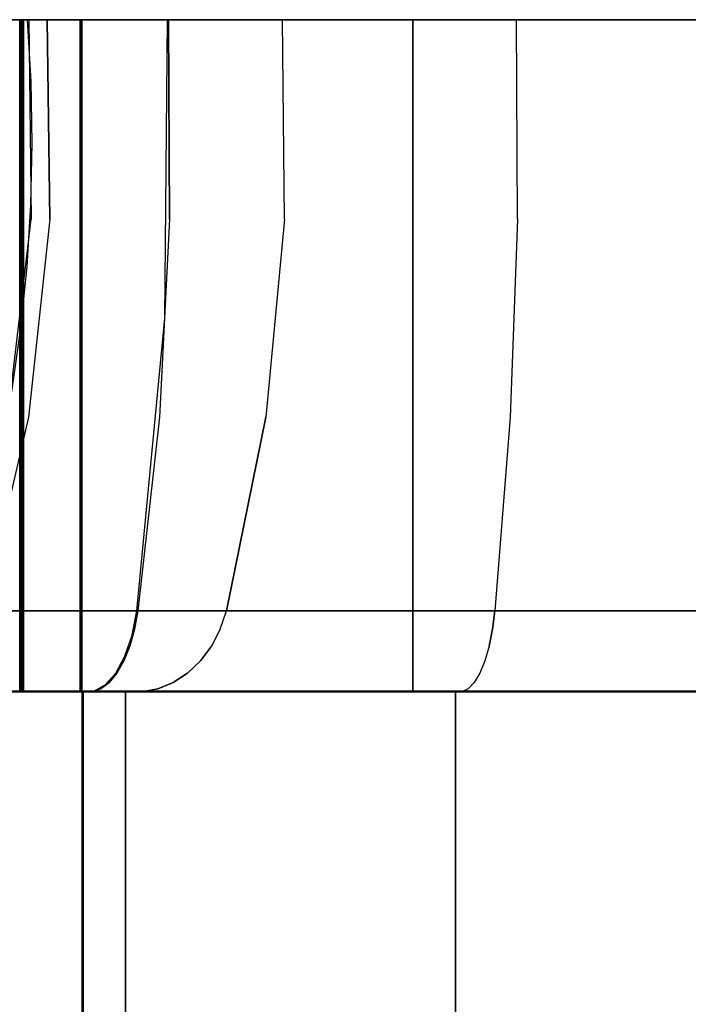
# Model space of a CAD drawing. Units: inches. Extents: x 0 to 200, y 0 to 720.
# Drawn here: x 77 to 77, y 588 to 589 of the extents above; entities that cross this region are included whole.
import ezdxf

# ---------------------------------------------------------------- set-up
doc = ezdxf.new("R2010")
doc.units = ezdxf.units.IN
doc.header["$MEASUREMENT"] = 0
doc.layers.add('Default', color=7, linetype='Continuous', true_color=0x000000)

# ---------------------------------------------------------------- blocks, each defined once
blk = doc.blocks.new('MarmiNaturalStone-AriannaEuropean-FrontView')
at = {"layer": 'Default'}
for p, q in [((77.21057, 68.89587), (50.00231, 68.89587)), ((71.36955, 68.89587), (77.21136, 68.89587)), ((71.36955, 68.89587), (77.21136, 68.89587)), ((76.35318, 68.89587), (76.7171, 68.89587)), ((76.35318, 68.89587), (76.71754, 68.89587)), ((76.43392, 68.89587), (76.67407, 68.89587)), ((76.71838, 68.89587), (76.4701, 68.89587)), ((76.55354, 68.89587), (77.48312, 68.89587)), ((76.71838, 68.89587), (76.55432, 68.89587)), ((76.60873, 68.89587), (76.71788, 68.89587)), ((76.71788, 68.89587), (76.60873, 68.89587)), ((76.71838, 68.89587), (76.60905, 68.89587)), ((76.71838, 68.89587), (76.60905, 68.89587)), ((76.61172, 68.89587), (76.67289, 68.89587)), ((76.67289, 68.89587), (76.61172, 68.89587)), ((76.67482, 68.89587), (76.61328, 68.89587)), ((76.67482, 68.89587), (76.61328, 68.89587)), ((76.724, 68.89587), (76.635, 68.89587)), ((76.724, 68.89587), (76.635, 68.89587)), ((76.66845, 68.89587), (77.16901, 68.89587)), ((76.66845, 68.89587), (77.16901, 68.89587)), ((76.66923, 68.89587), (76.8325, 68.89587)), ((76.66923, 68.89587), (76.8325, 68.89587)), ((76.66923, 68.89587), (76.8325, 68.89587)), ((76.66923, 68.89587), (76.8325, 68.89587)), ((76.67211, 68.89587), (76.96372, 68.89587)), ((76.67211, 68.39593), (76.67211, 68.89587)), ((76.67289, 68.89587), (76.76755, 68.89587)), ((76.67289, 68.39593), (76.67289, 68.89587)), ((76.76755, 68.89587), (76.67289, 68.89587)), ((76.67289, 68.89587), (76.67289, 68.39593)), ((76.67404, 68.89587), (76.67404, 68.39593)), ((76.67404, 68.89587), (76.96372, 68.89587)), ((76.67482, 68.89587), (76.67482, 68.39593)), ((76.67482, 68.39593), (76.67482, 68.89587)), ((76.67482, 68.89587), (76.76887, 68.89587)), ((76.76887, 68.89587), (76.67482, 68.89587)), ((76.86676, 68.89587), (76.67482, 68.89587)), ((76.67482, 68.89587), (76.7827, 68.89586)), ((76.67482, 68.89587), (76.75601, 68.89587)), ((76.78192, 68.89587), (76.67775, 68.89587)), ((76.67967, 68.89587), (76.67883, 68.89587)), ((76.68319, 68.89587), (76.67883, 68.89587)), ((76.67967, 68.89587), (76.67883, 68.89587)), ((76.67883, 68.89587), (76.68319, 68.89587)), ((76.67883, 68.89587), (76.68055, 68.74741)), ((76.68568, 68.89587), (76.67967, 68.89587)), ((76.68568, 68.89587), (76.67967, 68.89587)), ((76.68319, 68.89587), (76.69261, 68.89587)), ((76.68319, 68.89587), (76.69261, 68.89587)), ((76.69669, 68.89587), (76.68568, 68.89587)), ((76.69669, 68.89587), (76.68568, 68.89587)), ((76.86668, 68.89587), (76.69183, 68.89587)), ((76.69445, 68.74741), (76.69261, 68.89587)), ((76.69261, 68.89587), (76.74274, 68.89587)), ((76.69261, 68.89587), (76.69445, 68.74741)), ((76.69261, 68.89587), (76.74274, 68.89587)), ((76.69669, 68.89587), (76.71239, 68.89587)), ((76.71239, 68.89587), (76.69669, 68.89587)), ((76.73235, 68.89587), (76.71239, 68.89587)), ((76.73235, 68.89587), (76.71239, 68.89587)), ((77.23928, 68.89587), (76.7171, 68.89587)), ((76.7171, 68.39593), (76.7171, 68.89587)), ((76.7176, 68.89587), (76.7176, 68.39593)), ((77.23928, 68.89587), (76.7176, 68.89587)), ((76.71788, 68.89587), (76.7645, 68.89587)), ((76.71788, 68.39593), (76.71788, 68.89587)), ((76.7645, 68.89587), (76.71788, 68.89587)), ((76.71788, 68.39593), (76.71788, 68.89587)), ((76.71838, 68.89587), (76.71838, 68.39593)), ((76.76499, 68.89587), (76.71838, 68.89587)), ((76.71838, 68.89587), (76.71838, 68.39593)), ((76.76499, 68.89587), (76.71838, 68.89587)), ((76.81866, 68.89587), (76.724, 68.89587)), ((76.81866, 68.89587), (76.724, 68.89587)), ((76.75601, 68.89587), (76.73235, 68.89587)), ((76.75601, 68.89587), (76.73235, 68.89587)), ((76.74274, 68.89587), (76.80114, 68.89587)), ((76.74274, 68.89587), (76.80114, 68.89587)), ((76.7827, 68.89586), (76.75601, 68.89587)), ((76.7827, 68.89586), (76.75601, 68.89587)), ((76.7645, 68.89587), (76.81545, 68.89587)), ((76.81545, 68.89587), (76.7645, 68.89587)), ((76.81596, 68.89587), (76.76499, 68.89587)), ((76.81596, 68.89587), (76.76499, 68.89587)), ((76.76755, 68.89587), (76.86487, 68.89587)), ((76.86487, 68.89587), (76.76755, 68.89587)), ((76.86554, 68.89587), (76.76887, 68.89587)), ((76.86554, 68.89587), (76.76887, 68.89587)), ((77.04095, 68.89587), (76.78198, 68.89587)), ((76.86676, 68.89587), (76.7827, 68.89586)), ((76.86676, 68.89587), (76.7827, 68.89586)), ((76.78358, 68.74741), (76.7827, 68.89586)), ((76.7827, 68.89586), (76.78358, 68.74741)), ((76.80114, 68.89587), (76.86746, 68.89587)), ((76.80114, 68.89587), (76.86746, 68.89587)), ((76.81545, 68.89587), (76.86929, 68.89587)), ((76.86929, 68.89587), (76.81545, 68.89587)), ((76.86977, 68.89587), (76.81596, 68.89587)), ((76.86977, 68.89587), (76.81596, 68.89587)), ((76.91617, 68.89587), (76.81866, 68.89587)), ((76.91617, 68.89587), (76.81866, 68.89587)), ((76.8325, 68.89587), (76.99937, 68.89587)), ((76.8325, 68.89587), (76.99937, 68.89587)), ((76.8325, 68.89587), (76.99937, 68.89587)), ((76.8325, 68.89587), (76.99937, 68.89587)), ((76.86487, 68.89587), (76.9645, 68.89587)), ((76.9645, 68.89587), (76.86487, 68.89587)), ((76.9645, 68.89587), (76.86554, 68.89587)), ((76.9645, 68.89587), (76.86554, 68.89587)), ((77.36013, 68.89587), (76.86668, 68.89587)), ((76.95318, 68.89587), (76.86676, 68.89587)), ((76.95318, 68.89587), (76.86676, 68.89587)), ((76.86908, 68.74741), (76.86746, 68.89587)), ((76.86746, 68.89587), (77.02841, 68.89587)), ((76.86908, 68.74741), (76.86746, 68.89587)), ((76.86746, 68.89587), (77.02841, 68.89587)), ((76.86929, 68.89587), (76.92444, 68.89587)), ((76.92444, 68.89587), (76.86929, 68.89587)), ((76.92489, 68.89587), (76.86977, 68.89587)), ((76.92489, 68.89587), (76.86977, 68.89587)), ((77.01363, 68.89587), (76.91617, 68.89587)), ((77.01363, 68.89587), (76.91617, 68.89587)), ((76.97932, 68.89587), (76.92444, 68.89587)), ((76.97932, 68.89587), (76.92444, 68.89587)), ((76.97973, 68.89587), (76.92489, 68.89587)), ((76.97973, 68.89587), (76.92489, 68.89587)), ((77.04173, 68.89587), (76.95318, 68.89587)), ((77.04173, 68.89587), (76.95318, 68.89587)), ((77.21618, 68.89587), (76.96372, 68.89587)), ((77.20377, 68.89587), (76.96372, 68.89587)), ((76.9645, 68.89587), (76.9645, 68.39593)), ((76.9645, 68.39593), (76.9645, 68.89587)), ((76.9645, 68.89587), (77.0503, 68.89587)), ((77.0503, 68.89587), (76.9645, 68.89587)), ((76.9645, 68.89587), (77.05133, 68.89587)), ((76.9645, 68.39593), (76.9645, 68.89587)), ((77.05133, 68.89587), (76.9645, 68.89587)), ((76.9645, 68.89587), (76.9645, 68.39593)), ((77.03234, 68.89587), (76.97932, 68.89587)), ((77.03234, 68.89587), (76.97932, 68.89587)), ((77.0327, 68.89587), (76.97973, 68.89587)), ((77.0327, 68.89587), (76.97973, 68.89587)), ((77.16979, 68.89587), (76.99937, 68.89587)), ((76.99937, 68.89587), (77.16979, 68.89587)), ((76.99937, 68.89587), (77.16979, 68.89587)), ((76.99937, 68.89587), (77.16979, 68.89587)), ((77.10819, 68.89587), (77.01363, 68.89587)), ((77.10819, 68.89587), (77.01363, 68.89587)), ((77.02841, 68.89587), (77.19291, 68.89587)), ((77.02841, 68.89587), (77.19291, 68.89587)), ((77.08197, 68.89587), (77.03234, 68.89587)), ((77.08197, 68.89587), (77.03234, 68.89587)), ((77.08228, 68.89587), (77.0327, 68.89587)), ((77.08228, 68.89587), (77.0327, 68.89587)), ((77.04095, 68.89587), (77.31352, 68.89587)), ((77.04236, 68.74741), (77.04173, 68.89587)), ((77.13513, 68.89587), (77.04173, 68.89587)), ((77.04236, 68.74741), (77.04173, 68.89587)), ((77.13513, 68.89587), (77.04173, 68.89587)), ((77.13364, 68.89587), (77.0503, 68.89587)), ((77.13364, 68.89587), (77.0503, 68.89587)), ((77.05133, 68.89587), (77.13562, 68.89587)), ((77.13562, 68.89587), (77.05133, 68.89587)), ((77.12679, 68.89587), (77.08197, 68.89587)), ((77.12679, 68.89587), (77.08197, 68.89587)), ((77.12702, 68.89587), (77.08228, 68.89587)), ((77.12702, 68.89587), (77.08228, 68.89587)), ((77.19703, 68.89587), (77.10819, 68.89587)), ((77.19703, 68.89587), (77.10819, 68.89587)), ((77.16548, 68.89587), (77.12679, 68.89587)), ((77.16548, 68.89587), (77.12679, 68.89587)), ((77.16566, 68.89587), (77.12702, 68.89587)), ((77.16566, 68.89587), (77.12702, 68.89587)), ((77.21069, 68.89587), (77.13364, 68.89587)), ((77.13364, 68.89587), (77.21069, 68.89587)), ((77.22611, 68.89587), (77.13513, 68.89587)), ((77.22611, 68.89587), (77.13513, 68.89587)), ((77.13562, 68.89587), (77.21696, 68.89587)), ((77.21696, 68.89587), (77.13562, 68.89587)), ((77.19695, 68.89587), (77.16548, 68.89587)), ((77.19695, 68.89587), (77.16548, 68.89587)), ((77.19707, 68.89587), (77.16566, 68.89587)), ((77.19707, 68.89587), (77.16566, 68.89587)), ((76.6634, 68.59993), (76.68055, 68.74741)), ((76.69445, 68.74741), (76.6786, 68.59993)), ((76.69445, 68.74741), (76.6786, 68.59993)), ((76.78358, 68.74741), (76.776, 68.59994)), ((76.78358, 68.74741), (76.776, 68.59994)), ((76.86908, 68.74741), (76.85514, 68.59993)), ((76.86908, 68.74741), (76.85514, 68.59993)), ((77.04236, 68.74741), (77.03693, 68.59993)), ((77.04236, 68.74741), (77.03693, 68.59993)), ((76.6786, 68.59993), (76.6453, 68.45589)), ((76.6786, 68.59993), (76.6453, 68.45589)), ((76.776, 68.59994), (76.76008, 68.45591)), ((76.776, 68.59994), (76.76008, 68.45591)), ((76.82587, 68.45589), (76.85514, 68.59993)), ((76.85514, 68.59993), (76.82587, 68.45589)), ((77.03693, 68.59993), (77.02553, 68.45589)), ((77.03693, 68.59993), (77.02553, 68.45589)), ((76.6453, 68.45589), (76.69707, 68.45589)), ((76.69707, 68.45589), (76.6453, 68.45589)), ((76.74332, 68.45589), (76.66229, 68.45589)), ((76.66229, 68.45589), (76.74332, 68.45589)), ((76.69592, 68.45589), (76.67049, 68.45589)), ((76.69592, 68.45589), (76.67049, 68.45589)), ((76.72607, 68.45589), (76.69592, 68.45589)), ((76.69592, 68.45589), (76.72607, 68.45589)), ((76.69707, 68.45589), (76.75738, 68.45589)), ((76.69707, 68.45589), (76.75738, 68.45589)), ((76.76008, 68.45591), (76.72607, 68.45589)), ((76.72607, 68.45589), (76.76008, 68.45591)), ((76.82941, 68.45589), (76.74332, 68.45589)), ((76.74332, 68.45589), (76.82941, 68.45589)), ((76.75738, 68.45589), (76.82587, 68.45589)), ((76.82587, 68.45589), (76.75738, 68.45589)), ((76.75754, 68.44217), (76.76008, 68.45591)), ((76.76008, 68.45591), (76.75754, 68.44217)), ((76.84622, 68.45589), (76.76008, 68.45591)), ((76.76008, 68.45591), (76.84622, 68.45589)), ((76.82121, 68.44215), (76.82587, 68.45589)), ((76.82121, 68.44215), (76.82587, 68.45589)), ((76.82587, 68.45589), (76.9873, 68.45589)), ((76.9873, 68.45589), (76.82587, 68.45589)), ((76.91802, 68.45589), (76.82941, 68.45589)), ((76.82941, 68.45589), (76.91802, 68.45589)), ((76.93479, 68.45589), (76.84622, 68.45589)), ((76.84622, 68.45589), (76.93479, 68.45589)), ((77.00655, 68.45589), (76.91802, 68.45589)), ((76.91802, 68.45589), (77.00655, 68.45589)), ((77.02553, 68.45589), (76.93479, 68.45589)), ((76.93479, 68.45589), (77.02553, 68.45589)), ((76.9873, 68.45589), (77.1523, 68.45589)), ((77.1523, 68.45589), (76.9873, 68.45589)), ((77.09238, 68.45589), (77.00655, 68.45589)), ((77.00655, 68.45589), (77.09238, 68.45589)), ((77.02553, 68.45589), (77.02371, 68.44215)), ((77.02371, 68.44215), (77.02553, 68.45589)), ((77.11636, 68.45589), (77.02553, 68.45589)), ((77.02553, 68.45589), (77.11636, 68.45589)), ((77.17297, 68.45589), (77.09238, 68.45589)), ((77.09238, 68.45589), (77.17297, 68.45589)), ((77.20482, 68.45589), (77.11636, 68.45589)), ((77.20482, 68.45589), (77.11636, 68.45589)), ((77.32081, 68.45589), (77.1523, 68.45589)), ((77.1523, 68.45589), (77.32081, 68.45589)), ((76.75754, 68.44217), (76.75401, 68.42961)), ((76.75754, 68.44217), (76.75401, 68.42961)), ((76.82121, 68.44215), (76.81472, 68.4296)), ((76.82121, 68.44215), (76.81472, 68.4296)), ((77.02371, 68.44215), (77.02118, 68.4296)), ((77.02118, 68.4296), (77.02371, 68.44215)), ((76.74958, 68.4186), (76.75401, 68.42961)), ((76.75401, 68.42961), (76.74958, 68.4186)), ((76.80658, 68.41859), (76.81472, 68.4296)), ((76.81472, 68.4296), (76.80658, 68.41859)), ((77.02118, 68.4296), (77.01801, 68.41859)), ((77.02118, 68.4296), (77.01801, 68.41859)), ((76.74439, 68.40945), (76.74958, 68.4186)), ((76.74958, 68.4186), (76.74439, 68.40945)), ((76.79703, 68.40944), (76.80658, 68.41859)), ((76.80658, 68.41859), (76.79703, 68.40944)), ((77.01801, 68.41859), (77.01429, 68.40944)), ((77.01801, 68.41859), (77.01429, 68.40944)), ((76.73858, 68.40244), (76.74439, 68.40945)), ((76.74439, 68.40945), (76.73858, 68.40244)), ((76.78636, 68.40244), (76.79703, 68.40944)), ((76.79703, 68.40944), (76.78636, 68.40244)), ((77.01429, 68.40944), (77.01013, 68.40244)), ((77.01429, 68.40944), (77.01013, 68.40244)), ((76.73233, 68.39777), (76.73858, 68.40244)), ((76.73233, 68.39777), (76.73858, 68.40244)), ((76.77487, 68.39777), (76.78636, 68.40244)), ((76.78636, 68.40244), (76.77487, 68.39777)), ((77.01013, 68.40244), (77.00566, 68.39777)), ((77.01013, 68.40244), (77.00566, 68.39777)), ((76.7171, 68.39593), (76.35318, 68.39593)), ((76.71754, 68.39593), (76.35318, 68.39593)), ((76.67407, 68.39593), (76.43392, 68.39593)), ((76.53426, 68.39593), (76.71846, 68.39593)), ((76.53426, 68.39593), (76.71846, 68.39593)), ((76.55916, 68.39593), (76.75003, 68.39593)), ((76.55916, 68.39593), (76.75003, 68.39593)), ((76.60873, 68.39593), (76.71788, 68.39593)), ((76.71788, 68.39593), (76.60873, 68.39593)), ((76.71838, 68.39593), (76.60905, 68.39593)), ((76.71838, 68.39593), (76.60905, 68.39593)), ((76.61172, 68.39593), (76.67289, 68.39593)), ((76.67289, 68.39593), (76.61172, 68.39593)), ((76.67482, 68.39593), (76.61328, 68.39593)), ((76.67482, 68.39593), (76.61328, 68.39593)), ((76.61466, 68.39593), (76.67841, 68.39593)), ((76.61466, 68.39593), (76.67841, 68.39593)), ((76.67841, 68.39593), (76.61466, 68.39593)), ((76.61466, 68.39593), (76.67841, 68.39593)), ((76.62794, 68.39558), (76.69114, 68.39558)), ((76.64078, 68.39558), (76.68073, 68.39558)), ((76.64081, 68.39558), (76.7001, 68.39558)), ((77.33963, 68.39593), (76.65004, 68.39593)), ((77.33963, 68.39593), (76.65004, 68.39593)), ((76.65082, 68.39593), (76.7115, 68.39593)), ((76.7115, 68.39593), (76.65082, 68.39593)), ((76.65082, 68.39593), (76.7115, 68.39593)), ((76.7115, 68.39593), (76.65082, 68.39593)), ((77.16901, 68.39593), (76.66845, 68.39593)), ((77.16901, 68.39593), (76.66845, 68.39593)), ((76.66923, 68.39593), (76.8325, 68.39593)), ((76.66923, 68.39593), (76.8325, 68.39593)), ((76.8325, 68.39593), (76.66923, 68.39593)), ((76.66923, 68.39593), (76.8325, 68.39593)), ((76.67202, 68.39593), (76.71924, 68.39593)), ((76.71924, 68.39593), (76.67202, 68.39593)), ((76.67202, 68.39593), (76.71924, 68.39593)), ((76.71924, 68.39593), (76.67202, 68.39593)), ((76.96372, 68.39593), (76.67211, 68.39593)), ((76.67289, 68.39593), (76.76755, 68.39593)), ((76.67289, 68.39593), (76.76755, 68.39593)), ((76.96372, 68.39593), (76.67404, 68.39593)), ((76.76887, 68.39593), (76.67482, 68.39593)), ((76.76887, 68.39593), (76.67482, 68.39593)), ((76.75081, 68.39593), (76.67841, 68.39593)), ((76.67841, 68.39593), (76.75081, 68.39593)), ((76.75081, 68.39593), (76.67841, 68.39593)), ((76.67841, 68.39593), (76.75081, 68.39593)), ((76.68073, 68.39558), (76.72582, 68.39558)), ((76.76291, 68.39558), (76.69114, 68.39558)), ((76.7001, 68.39558), (76.76901, 68.39558)), ((76.7115, 68.39593), (76.77813, 68.39593)), ((76.77813, 68.39593), (76.7115, 68.39593)), ((76.7115, 68.39593), (76.77813, 68.39593)), ((76.77813, 68.39593), (76.7115, 68.39593)), ((76.7171, 68.39593), (77.23928, 68.39593)), ((76.7176, 68.39593), (77.23928, 68.39593)), ((76.71788, 68.39593), (76.7645, 68.39593)), ((76.7645, 68.39593), (76.71788, 68.39593)), ((76.76499, 68.39593), (76.71838, 68.39593)), ((76.76499, 68.39593), (76.71838, 68.39593)), ((76.71846, 68.39593), (76.9955, 68.39593)), ((76.71846, 68.14587), (76.71846, 68.39593)), ((76.71846, 68.39593), (76.72265, 68.39541)), ((76.71846, 68.39593), (76.9955, 68.39593)), ((76.71924, 68.39593), (76.72582, 68.39558)), ((76.80915, 68.39593), (76.71924, 68.39593)), ((76.71924, 68.39593), (76.72582, 68.39558)), ((76.80915, 68.39593), (76.71924, 68.39593)), ((76.71924, 68.39593), (76.80915, 68.39593)), ((76.71924, 68.14587), (76.71924, 68.39593)), ((76.80915, 68.39593), (76.71924, 68.39593)), ((76.71924, 68.39593), (76.71924, 68.14587)), ((76.72582, 68.39558), (76.73233, 68.39777)), ((76.72582, 68.39558), (76.73233, 68.39777)), ((76.81308, 68.39558), (76.72582, 68.39558)), ((76.75003, 68.39593), (77.24766, 68.39593)), ((76.75003, 68.39593), (77.24766, 68.39593)), ((76.91312, 68.39593), (76.75081, 68.39593)), ((76.75081, 68.39593), (76.76291, 68.39558)), ((76.76291, 68.39558), (76.75081, 68.39593)), ((76.75081, 68.39593), (76.91312, 68.39593)), ((76.91312, 68.39593), (76.75081, 68.39593)), ((76.75081, 68.14587), (76.75081, 68.39593)), ((76.75081, 68.39593), (76.91312, 68.39593)), ((76.75081, 68.39593), (76.75081, 68.14587)), ((76.76291, 68.39558), (76.77487, 68.39777)), ((76.77487, 68.39777), (76.76291, 68.39558)), ((76.82267, 68.39554), (76.76291, 68.39558)), ((76.7645, 68.39593), (76.81545, 68.39593)), ((76.81545, 68.39593), (76.7645, 68.39593)), ((76.81596, 68.39593), (76.76499, 68.39593)), ((76.81596, 68.39593), (76.76499, 68.39593)), ((76.76755, 68.39593), (76.86487, 68.39593)), ((76.86487, 68.39593), (76.76755, 68.39593)), ((76.86554, 68.39593), (76.76887, 68.39593)), ((76.86554, 68.39593), (76.76887, 68.39593)), ((76.76901, 68.39558), (76.84222, 68.39558)), ((76.77813, 68.39593), (76.84876, 68.39593)), ((76.84876, 68.39593), (76.77813, 68.39593)), ((76.77813, 68.39593), (76.84876, 68.39593)), ((76.84876, 68.39593), (76.77813, 68.39593)), ((76.90161, 68.39593), (76.80915, 68.39593)), ((76.90161, 68.39593), (76.80915, 68.39593)), ((76.80915, 68.39593), (76.90161, 68.39593)), ((76.90161, 68.39593), (76.80915, 68.39593)), ((76.90591, 68.39558), (76.81308, 68.39558)), ((76.81545, 68.39593), (76.86929, 68.39593)), ((76.86929, 68.39593), (76.81545, 68.39593)), ((76.86977, 68.39593), (76.81596, 68.39593)), ((76.86977, 68.39593), (76.81596, 68.39593)), ((76.82267, 68.39554), (76.88357, 68.39554)), ((76.8325, 68.39593), (76.99937, 68.39593)), ((76.8325, 68.39593), (76.99937, 68.39593)), ((76.99937, 68.39593), (76.8325, 68.39593)), ((76.8325, 68.39593), (76.99937, 68.39593)), ((76.84222, 68.39558), (76.91758, 68.39558)), ((76.84876, 68.39593), (76.92133, 68.39593)), ((76.92133, 68.39593), (76.84876, 68.39593)), ((76.84876, 68.39593), (76.92133, 68.39593)), ((76.92133, 68.39593), (76.84876, 68.39593)), ((76.86487, 68.39593), (76.9645, 68.39593)), ((76.9645, 68.39593), (76.86487, 68.39593)), ((76.9645, 68.39593), (76.86554, 68.39593)), ((76.9645, 68.39593), (76.86554, 68.39593)), ((76.86929, 68.39593), (76.92444, 68.39593)), ((76.92444, 68.39593), (76.86929, 68.39593)), ((76.92489, 68.39593), (76.86977, 68.39593)), ((76.92489, 68.39593), (76.86977, 68.39593)), ((76.88357, 68.39554), (76.94498, 68.39554)), ((76.90161, 68.39593), (76.99629, 68.39593)), ((76.99629, 68.39593), (76.90161, 68.39593)), ((76.90161, 68.39593), (76.99629, 68.39593)), ((76.99629, 68.39593), (76.90161, 68.39593)), ((77.001, 68.39558), (76.90591, 68.39558)), ((77.07902, 68.39593), (76.91312, 68.39593)), ((76.91312, 68.39593), (77.07902, 68.39593)), ((77.07902, 68.39593), (76.91312, 68.39593)), ((76.91312, 68.39593), (77.07902, 68.39593)), ((76.91758, 68.39558), (76.99286, 68.39558)), ((76.92133, 68.39593), (76.99372, 68.39593)), ((76.99372, 68.39593), (76.92133, 68.39593)), ((76.92133, 68.39593), (76.99372, 68.39593)), ((76.99372, 68.39593), (76.92133, 68.39593)), ((76.92444, 68.39593), (76.97932, 68.39593)), ((76.97932, 68.39593), (76.92444, 68.39593)), ((76.97973, 68.39593), (76.92489, 68.39593)), ((76.97973, 68.39593), (76.92489, 68.39593)), ((77.00689, 68.39554), (76.94498, 68.39554)), ((76.96372, 68.39593), (77.21618, 68.39593)), ((76.96372, 68.39593), (77.20377, 68.39593)), ((77.0503, 68.39593), (76.9645, 68.39593)), ((77.0503, 68.39593), (76.9645, 68.39593)), ((76.9645, 68.39593), (77.05133, 68.39593)), ((76.9645, 68.39593), (77.05133, 68.39593)), ((76.97932, 68.39593), (77.03234, 68.39593)), ((77.03234, 68.39593), (76.97932, 68.39593)), ((77.0327, 68.39593), (76.97973, 68.39593)), ((77.0327, 68.39593), (76.97973, 68.39593)), ((76.99286, 68.39558), (77.06585, 68.39558)), ((76.99372, 68.39593), (77.0638, 68.39593)), ((77.0638, 68.39593), (76.99372, 68.39593)), ((76.99372, 68.39593), (77.0638, 68.39593)), ((77.0638, 68.39593), (76.99372, 68.39593)), ((77.24738, 68.39593), (76.9955, 68.39593)), ((77.24738, 68.39593), (76.9955, 68.39593)), ((77.001, 68.39558), (76.99629, 68.39593)), ((77.001, 68.39558), (76.99629, 68.39593)), ((77.08265, 68.39593), (76.99629, 68.39593)), ((77.08265, 68.39593), (76.99629, 68.39593)), ((76.99629, 68.39593), (77.08265, 68.39593)), ((76.99629, 68.14587), (76.99629, 68.39593)), ((77.08265, 68.39593), (76.99629, 68.39593)), ((76.99629, 68.39593), (76.99629, 68.14587)), ((76.99937, 68.39593), (77.16979, 68.39593)), ((76.99937, 68.39593), (77.16979, 68.39593)), ((77.16979, 68.39593), (76.99937, 68.39593)), ((77.16979, 68.39593), (76.99937, 68.39593)), ((77.00566, 68.39777), (77.001, 68.39558)), ((77.00566, 68.39777), (77.001, 68.39558)), ((77.001, 68.39558), (77.13108, 68.39558)), ((77.00689, 68.39554), (77.06931, 68.39554)), ((77.03234, 68.39593), (77.08197, 68.39593)), ((77.08197, 68.39593), (77.03234, 68.39593)), ((77.08228, 68.39593), (77.0327, 68.39593)), ((77.08228, 68.39593), (77.0327, 68.39593)), ((77.13364, 68.39593), (77.0503, 68.39593)), ((77.13364, 68.39593), (77.0503, 68.39593)), ((77.05133, 68.39593), (77.13562, 68.39593)), ((77.13562, 68.39593), (77.05133, 68.39593)), ((77.0638, 68.39593), (77.12953, 68.39593)), ((77.12953, 68.39593), (77.0638, 68.39593)), ((77.0638, 68.39593), (77.12953, 68.39593)), ((77.12953, 68.39593), (77.0638, 68.39593)), ((77.06585, 68.39558), (77.13439, 68.39558)), ((77.06931, 68.39554), (77.1007, 68.39554)), ((77.24845, 68.39593), (77.07902, 68.39593)), ((77.07902, 68.39593), (77.24845, 68.39593)), ((77.24845, 68.39593), (77.07902, 68.39593)), ((77.07902, 68.39593), (77.24845, 68.39593)), ((77.08197, 68.39593), (77.12679, 68.39593)), ((77.12679, 68.39593), (77.08197, 68.39593)), ((77.12702, 68.39593), (77.08228, 68.39593)), ((77.12702, 68.39593), (77.08228, 68.39593)), ((77.08265, 68.39593), (77.16673, 68.39593)), ((77.16673, 68.39593), (77.08265, 68.39593)), ((77.08265, 68.39593), (77.16673, 68.39593)), ((77.16673, 68.39593), (77.08265, 68.39593)), ((77.1007, 68.39554), (77.13221, 68.39554)), ((77.12679, 68.39593), (77.16548, 68.39593)), ((77.16548, 68.39593), (77.12679, 68.39593)), ((77.16566, 68.39593), (77.12702, 68.39593)), ((77.16566, 68.39593), (77.12702, 68.39593)), ((77.12953, 68.39593), (77.18899, 68.39593)), ((77.18899, 68.39593), (77.12953, 68.39593)), ((77.12953, 68.39593), (77.18899, 68.39593)), ((77.18899, 68.39593), (77.12953, 68.39593)), ((77.13108, 68.39558), (77.2549, 68.39558)), ((77.13221, 68.39554), (77.16385, 68.39554)), ((77.21069, 68.39593), (77.13364, 68.39593)), ((77.21069, 68.39593), (77.13364, 68.39593)), ((77.13439, 68.39558), (77.19646, 68.39558)), ((77.13562, 68.39593), (77.21696, 68.39593)), ((77.21696, 68.39593), (77.13562, 68.39593)), ((77.17972, 68.39554), (77.16385, 68.39554)), ((77.16548, 68.39593), (77.19695, 68.39593)), ((77.19695, 68.39593), (77.16548, 68.39593)), ((77.19707, 68.39593), (77.16566, 68.39593)), ((77.19707, 68.39593), (77.16566, 68.39593)), ((77.16673, 68.39593), (77.24816, 68.39593)), ((77.24816, 68.39593), (77.16673, 68.39593)), ((77.16673, 68.39593), (77.24816, 68.39593)), ((77.24816, 68.39593), (77.16673, 68.39593))]:
    blk.add_line(p, q, dxfattribs=at)
at = {"layer": 'Default', "flags": 128}
for points in [[(76.67775, 68.89587), (76.68042, 68.84995), (76.68125, 68.80395), (76.68024, 68.75796), (76.67739, 68.71205), (76.6727, 68.66628), (76.66619, 68.62074), (76.65786, 68.5755), (76.64774, 68.53063), (76.63582, 68.48619), (76.62659, 68.45589)], [(76.75933, 68.45589), (76.78013, 68.67367), (76.78198, 68.89587)], [(76.72266, 68.39541), (76.72723, 68.39603), (76.73577, 68.40062), (76.74363, 68.40945), (76.7504, 68.42207), (76.75572, 68.43783), (76.75933, 68.45589)], [(76.72265, 68.39541), (76.71126, 68.39541), (76.70012, 68.39541), (76.68923, 68.39541), (76.67863, 68.39541), (76.66833, 68.39541)], [(76.56793, 68.39541), (76.59509, 68.39541), (76.62472, 68.39541), (76.65677, 68.39541), (76.69119, 68.39541), (76.72793, 68.39541), (76.75774, 68.39541)], [(76.67173, 68.39541), (76.68636, 68.39541), (76.70135, 68.39541), (76.71669, 68.39541), (76.73234, 68.39541), (76.74829, 68.39541), (76.76449, 68.39541), (76.78094, 68.39541), (76.7976, 68.39541), (76.81445, 68.39541), (76.83146, 68.39541), (76.8486, 68.39541), (76.86584, 68.39541), (76.88317, 68.39541), (76.90054, 68.39541), (76.91793, 68.39541), (76.93532, 68.39541), (76.95267, 68.39541), (76.96997, 68.39541), (76.98717, 68.39541), (77.00426, 68.39541), (77.0212, 68.39541), (77.03797, 68.39541), (77.05454, 68.39541), (77.07089, 68.39541), (77.08699, 68.39541), (77.10281, 68.39541), (77.11833, 68.39541), (77.13353, 68.39541), (77.14837, 68.39541), (77.16284, 68.39541), (77.17691, 68.39541)], [(76.99851, 68.39541), (76.93459, 68.39541), (76.87162, 68.39541), (76.80973, 68.39541), (76.74899, 68.39541), (76.72266, 68.39541)], [(76.75774, 68.39541), (77.16586, 68.39541), (77.2551, 68.39541)], [(76.99851, 68.39541), (77.05173, 68.39541), (77.10414, 68.39541), (77.15567, 68.39541), (77.20624, 68.39541), (77.25169, 68.39541)]]:
    blk.add_lwpolyline(points, dxfattribs=at)

msp = doc.modelspace()

# ---------------------------------------------------------------- block references
at = {"layer": 'Default'}
msp.add_blockref('MarmiNaturalStone-AriannaEuropean-FrontView', (-0.00001, 520), dxfattribs=at)

doc.saveas('drawing.dxf')
